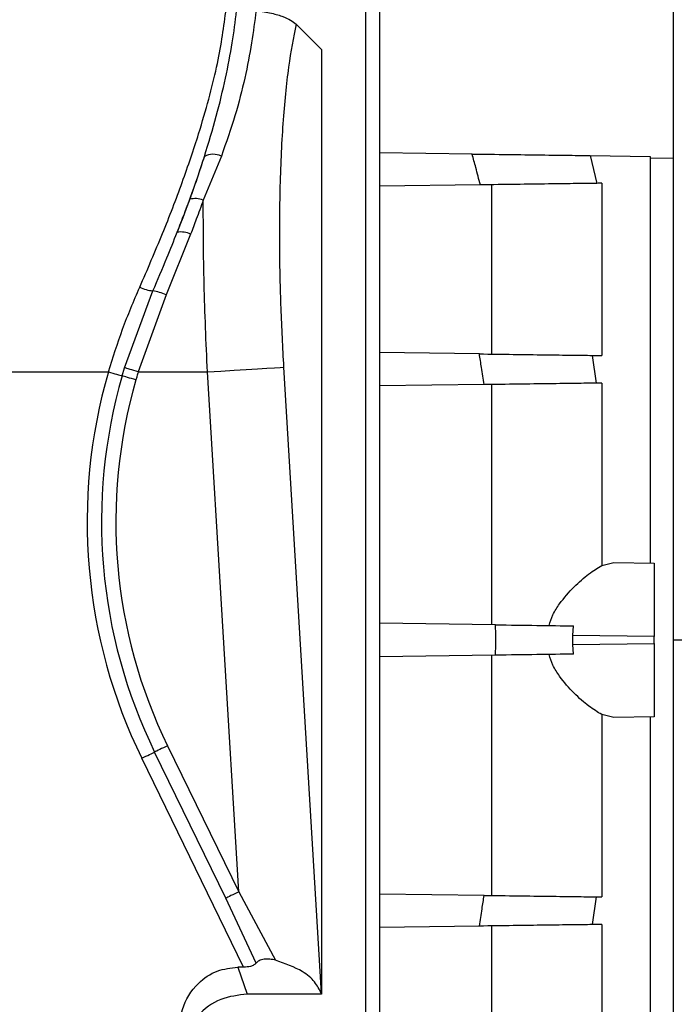
# Model space of a CAD drawing. Units: inches. Extents: x 0.1 to 22.1, y 0.1 to 17.1.
# Drawn here: x 10 to 10.2, y 4.6 to 4.9 of the extents above; entities that cross this region are included whole.
import ezdxf

# ---------------------------------------------------------------- set-up
doc = ezdxf.new("R2010")
doc.units = ezdxf.units.IN
doc.header["$MEASUREMENT"] = 0

msp = doc.modelspace()

# ---------------------------------------------------------------- linework, layer by layer
at = {"color": 7, "linetype": 'Continuous', "lineweight": 25}
for p, q in [((10.22201752281511, 4.669403375700569), (10.22201752281511, 4.968615993837538)), ((10.12808570659013, 4.534783645505847), (10.12808570659013, 4.876242639609076)), ((10.13225093313975, 4.872077471725451), (10.13225093313975, 4.52279044005238)), ((10.10679581919939, 4.857535229052012), (10.11453439113608, 4.849796715781311)), ((10.11453439113608, 4.849796715781311), (10.11453439113608, 4.561229686665589)), ((10.16051444663723, 4.817831261048972), (10.13225093313975, 4.818201326107283)), ((10.08390986491322, 4.817190511117636), (10.07838640338739, 4.803719040074553)), ((10.1965887499038, 4.817359117169885), (10.19864522748052, 4.808876132499381)), ((10.1965887499038, 4.817359117169885), (10.21492656473046, 4.817119055943093)), ((10.21492644739848, 4.816534038701262), (10.21492644739848, 4.692906437524528)), ((10.22201752281511, 4.816472791408795), (10.21492644739848, 4.816534038701262)), ((10.20014003687903, 4.808895726939691), (10.20014003687903, 4.756288937324481)), ((10.16303731882612, 4.808409972551168), (10.13225093313975, 4.808007054539044)), ((10.16655991813276, 4.756728521579699), (10.16655991813276, 4.808456084018483)), ((10.07453198924724, 4.793336568013756), (10.06703418252921, 4.774808264720964)), ((10.05435270769336, 4.752577844195345), (10.06300846370133, 4.776044298442196)), ((10.06703418252921, 4.774808264720964), (10.05854104864262, 4.751281560503458)), ((10.16272134380963, 4.756778798332231), (10.13225093313975, 4.757177668391117)), ((10.19720075350055, 4.756327422213234), (10.19837571592728, 4.747849013489868)), ((10.05360565499004, 4.750065179888525), (10.05435270769336, 4.752577844195345)), ((10.10292010930526, 4.75268449896326), (10.11445190675562, 4.561467107922879)), ((10.01451146127617, 4.751281560503458), (10.04939830626036, 4.751281560503458)), ((10.05854104864262, 4.751281560503458), (10.07965693271013, 4.751281560503458)), ((10.08923380341063, 4.592481058980403), (10.07965693271013, 4.751281560503458)), ((10.16418048428685, 4.747401333328174), (10.13225093313975, 4.746983396822879)), ((10.16655991813276, 4.674051364673271), (10.16655991813276, 4.747432484968307)), ((10.20014003687903, 4.747872069223526), (10.19837571592728, 4.747849013489868)), ((10.20014003687903, 4.747872069223526), (10.20014003687903, 4.692188717815687)), ((10.20014003687903, 4.692188717815687), (10.20377638953824, 4.69305239850504)), ((10.20377638953824, 4.69305239850504), (10.2161120870352, 4.692890891037455)), ((10.16770114761584, 4.674036463512077), (10.13225093313975, 4.674500511484688)), ((10.19123477442004, 4.670777509159795), (10.19147542230673, 4.673725240440685)), ((10.2161120870352, 4.670451854255123), (10.19123477442004, 4.670777509159795)), ((10.2161120870352, 4.668354838480028), (10.2161120870352, 4.670451854255123)), ((10.19123477442004, 4.668029183575355), (10.2161120870352, 4.668354838480028)), ((10.19147542230673, 4.665081510960453), (10.19123477442004, 4.668029183575355)), ((10.22201752281511, 4.669403375700569), (10.22792307592699, 4.669403375700569)), ((10.22201752281511, 4.3701907575636), (10.22201752281511, 4.669403375700569)), ((10.16770114761584, 4.664770287889063), (10.13225093313975, 4.664306239916451)), ((10.16655991813276, 4.591374207766843), (10.16655991813276, 4.664755328061879)), ((10.20014003687903, 4.646618033585453), (10.20014003687903, 4.590934623511624)), ((10.20377638953824, 4.645754352896099), (10.20014003687903, 4.646618033585453)), ((10.2161120870352, 4.645915801697695), (10.20377638953824, 4.645754352896099)), ((10.21492644739848, 4.645900313876612), (10.21492644739848, 4.522272712699877)), ((10.06746655086779, 4.6371104474179), (10.08923380341063, 4.592481058980403)), ((10.08529737421793, 4.590561155825955), (10.06353018034108, 4.635190544263451)), ((10.0907112476764, 4.569470380801721), (10.05959375114838, 4.633270641109003)), ((10.08923380341063, 4.592481058980403), (10.10041131695371, 4.571623891924177)), ((10.09451362508435, 4.570712105123882), (10.08529737421793, 4.590561155825955)), ((10.16418048428685, 4.591405359406976), (10.13225093313975, 4.59182335457826)), ((10.19837571592728, 4.590957737911271), (10.19720075350055, 4.582479270521917)), ((10.16272134380963, 4.582027953068907), (10.13225093313975, 4.581629024344033)), ((10.16655991813276, 4.530350608716666), (10.16655991813276, 4.582078171155451)), ((10.20014003687903, 4.582517755410669), (10.20014003687903, 4.529911024461448)), ((10.08893243622538, 4.569470380801721), (10.09179439783043, 4.561229686665589)), ((10.0907112476764, 4.569470380801721), (10.08893243622538, 4.569470380801721)), ((10.11453439113608, 4.561229686665589), (10.09179439783043, 4.561229686665589)), ((10.11453439113608, 4.561229686665589), (10.11445190675562, 4.561467107922879))]:
    msp.add_line(p, q, dxfattribs=at)
at = {"color": 7, "linetype": 'Continuous', "lineweight": 25, "flags": 128}
for points in [[(10.05854104864262, 4.751281560503458), (10.05787272569648, 4.751488416780504), (10.05721906924757, 4.751690697110411), (10.05659462846117, 4.75188394287802), (10.05601307251268, 4.752063988798113), (10.05548730791969, 4.752226669585478), (10.05502883321603, 4.752368582612753), (10.05464785628378, 4.752486501250547), (10.05435270769336, 4.752577844195345)], [(10.07965693271013, 4.751281560503458), (10.08378226638725, 4.751530304296615), (10.08778035353434, 4.751771421511209), (10.09152781957663, 4.751997461566641), (10.09490909251588, 4.752201384544239), (10.09781992288971, 4.752376913183184), (10.10017043440307, 4.752518650212492), (10.10188817455959, 4.752622254348982), (10.10292010930526, 4.75268449896326)], [(10.04939830626036, 4.751281560503458), (10.05006885851408, 4.751087669409972), (10.05072474427057, 4.750898060933678), (10.05135153169653, 4.750716841693805), (10.05193543428458, 4.750548059643589), (10.05246360418311, 4.750395352074348), (10.05292448419232, 4.750262121613437), (10.0533079837621, 4.750151242894317), (10.05360565499004, 4.750065179888525)], [(10.05781300371972, 4.74884885793958), (10.05714239280001, 4.749042749033066), (10.05648650704353, 4.74923235750936), (10.05585971961756, 4.749413576749233), (10.05527587569551, 4.749582358799448), (10.05474764713098, 4.749735066368691), (10.05428676712178, 4.749868296829601), (10.053903267552, 4.749979175548721), (10.05360565499004, 4.750065179888525)], [(10.06746655086779, 4.6371104474179), (10.06683917678194, 4.636804445619525), (10.0662255305375, 4.636505131743891), (10.06563910531193, 4.63621913504775), (10.06509280762281, 4.635952674125929), (10.06459866399786, 4.635711674243313), (10.06416746897906, 4.635501356672919), (10.06380866779064, 4.635326356027876), (10.06353018034108, 4.635190544263451)], [(10.05959375114838, 4.633270641109003), (10.06022118390022, 4.633576642907378), (10.06083483014466, 4.633875956783012), (10.06142125537023, 4.634161953479153), (10.06196749439336, 4.634428355734984), (10.06246169668429, 4.634669414283589), (10.06289289170309, 4.634879731853982), (10.06325169289152, 4.635054732499027), (10.06353018034108, 4.635190544263451)], [(10.08923380341063, 4.592481058980403), (10.08860637065879, 4.592175057182028), (10.08799272441435, 4.591875743306395), (10.08740629918878, 4.591589746610254), (10.08686006016565, 4.591323285688432), (10.08636585787472, 4.591082285805817), (10.08593466285592, 4.590871968235423), (10.08557586166749, 4.590696967590379), (10.08529737421793, 4.590561155825955)], [(10.19837571592728, 4.590957737911271), (10.19936388584519, 4.590944772727713), (10.20014003687903, 4.590934623511624)]]:
    msp.add_lwpolyline(points, dxfattribs=at)
at = {"color": 7, "linetype": 'Continuous', "lineweight": 25}
for centre, radius, start, end in [((10.08142553126338, 4.811935737930072), 0.005812448273879416, 64.69631274753266, 117.536686832845), ((10.07594763030404, 4.7981008908684), 0.006124639961228812, 66.53489719260307, 105.7537374104118), ((10.07143696296395, 4.786713586386919), 0.007310476955965178, 64.95255623599468, 97.91394601939854), ((10.0641378020926, 4.787879579835612), 0.01188904078819327, 244.3039219643323, 264.5492634610617), ((10.06106480130189, 4.762540027684579), 0.01364342890251759, 64.05374048924948, 81.80969623739051), ((10.20771296121973, 4.705513183255125), 0.1647976951145269, 163.8755577533294, 206.0000000000082), ((10.20771296121973, 4.705513183255125), 0.1604180503386789, 163.8755577533294, 206.0000000000085), ((10.20771296121973, 4.705513183255125), 0.1560384055628365, 163.8755577533292, 206.0000000000082)]:
    msp.add_arc(centre, radius, start, end, dxfattribs=at)
for points, knots in [([(10.05898274487344, 4.777166285480907), (10.06135712242014, 4.782633888878424), (10.06605476896111, 4.79345140533597), (10.07206943267386, 4.809193584131216), (10.07673236944593, 4.822932263798493), (10.08013498138004, 4.834606787879097), (10.0834039335402, 4.847622391358109), (10.08452370064252, 4.855789123735001), (10.08526434526615, 4.861190824155599)], [0, 0, 0, 0, 0.173728180443992, 0.343716856263835, 0.5115035973190765, 0.6371536482577884, 0.7600034872741993, 1, 1, 1, 1]), ([(10.07873834065511, 4.817089722948617), (10.08000083366372, 4.821239654451574), (10.0825266918878, 4.82954238448229), (10.0852716438485, 4.841094719209795), (10.08737738810947, 4.851941910479844), (10.08818043176479, 4.858339065721325), (10.08858090961958, 4.861529326911853)], [0, 0, 0, 0, 0.2492475690120187, 0.4986673333872041, 0.7499854092224877, 0.9999999999999999, 0.9999999999999999, 0.9999999999999999, 0.9999999999999999]), ([(10.09451104378083, 4.861687490418068), (10.09410637100394, 4.858440224773702), (10.09329344600578, 4.851916970508202), (10.09118067120297, 4.841115615111702), (10.08829024863705, 4.82964940927526), (10.08537499565952, 4.821357706483751), (10.08390986491322, 4.817190511117636)], [0, 0, 0, 0, 0.2475989824482746, 0.4973880474458192, 0.7474002322198227, 1, 1, 1, 1]), ([(10.09451098511484, 4.861687490418068), (10.09615475890135, 4.861409809213635), (10.09943530215925, 4.860855630037323), (10.10410016648697, 4.859470363551488), (10.10571705342226, 4.858309645156344), (10.10679581919939, 4.857535229052012)], [0, 0, 0, 0, 0.2505081524291037, 0.499948859902475, 1, 1, 1, 1]), ([(10.10679581919939, 4.857535229052013), (10.10596171194066, 4.853386542679126), (10.10426749779391, 4.844959852862205), (10.10258024196906, 4.827483779657355), (10.10170650881991, 4.808476918907993), (10.10157992515901, 4.789231943615742), (10.1019473164885, 4.771020358319555), (10.10259893618253, 4.758738187997472), (10.10292010930526, 4.75268449896326)], [0, 0, 0, 0, 0.1827311618807536, 0.3711581649358021, 0.5618454499727449, 0.7109813277303692, 0.8575472313834471, 1, 1, 1, 1]), ([(10.16303731882612, 4.808409972551168), (10.16257451916146, 4.810170801160838), (10.16174809358895, 4.813315128832016), (10.16089139334935, 4.816451335302543), (10.16051444663723, 4.817831261048972)], [0, 0, 0, 0, 0.5600016263605739, 0.9999999999999999, 0.9999999999999999, 0.9999999999999999, 0.9999999999999999]), ([(10.16051444663723, 4.817831261048972), (10.16419700585263, 4.817783042493042), (10.17156825618572, 4.817686525091509), (10.18178644707281, 4.817552896613986), (10.19068395086461, 4.817436366244691), (10.19462087288268, 4.817384861768169), (10.1965887499038, 4.817359117169885)], [0, 0, 0, 0, 0.2496976089509796, 0.499810994336117, 0.7499796932865997, 1, 1, 1, 1]), ([(10.07873834065511, 4.817089722948617), (10.0773210975935, 4.812873228591318), (10.07477652328272, 4.805302767663534), (10.07176473701664, 4.797438549173205), (10.07043041529564, 4.7939544382094)], [0, 0, 0, 0, 0.5569666626009958, 1, 1, 1, 1]), ([(10.0742847707698, 4.803995474214496), (10.07518657297746, 4.806491374692077), (10.0767972684061, 4.810949265186764), (10.07814512644061, 4.815213127767899), (10.07873834065511, 4.817089722948617)], [0, 0, 0, 0, 0.5598837568028351, 1, 1, 1, 1]), ([(10.21492656473046, 4.817119055943093), (10.21492651466848, 4.817009865100158), (10.21492642527483, 4.81681488744292), (10.21492644063866, 4.816619851264069), (10.21492644739848, 4.816534038701262)], [0, 0, 0, 0, 0.5600172064879336, 1, 1, 1, 1]), ([(10.19864522748052, 4.808876132499382), (10.19670439608892, 4.808850716211549), (10.19281903785354, 4.808799835241842), (10.18406554539613, 4.808685261986641), (10.1739784363267, 4.808553303849761), (10.16668575770659, 4.808457767987288), (10.16303731882612, 4.808409972551168)], [0, 0, 0, 0, 0.2494873012535733, 0.4994496403677858, 0.7495807111702486, 0.9999999999999999, 0.9999999999999999, 0.9999999999999999, 0.9999999999999999]), ([(10.20014003687903, 4.808895726939691), (10.19986116621045, 4.808892102680921), (10.19936320198601, 4.808885631038645), (10.19886460113736, 4.808879034732368), (10.19864522748052, 4.808876132499382)], [0, 0, 0, 0, 0.5600214932950452, 1, 1, 1, 1]), ([(10.07043041529564, 4.7939544382094), (10.07117307026688, 4.795844070653296), (10.07249607925211, 4.79921037236662), (10.07373938121325, 4.802536449810879), (10.0742847707698, 4.803995474214496)], [0, 0, 0, 0, 0.5613378136658367, 1, 1, 1, 1]), ([(10.07838640338739, 4.803719040074553), (10.07768995961857, 4.801796646516193), (10.076443521237, 4.798356102967824), (10.07511722248432, 4.794873345167131), (10.07453198924724, 4.793336568013756)], [0, 0, 0, 0, 0.5587470500908066, 1, 1, 1, 1]), ([(10.07965693271013, 4.751281560503458), (10.07926233484477, 4.760297672600522), (10.07847738816434, 4.778232810831667), (10.0784166220005, 4.795254343814228), (10.07838640338739, 4.803719040074553)], [0, 0, 0, 0, 0.5027065853000747, 1, 1, 1, 1]), ([(10.06300846370133, 4.776044298442196), (10.06445186279755, 4.779404508890758), (10.06702948486156, 4.785405172611971), (10.06939119803923, 4.791342051831398), (10.07043041529564, 4.7939544382094)], [0, 0, 0, 0, 0.5599731304194392, 1, 1, 1, 1]), ([(10.04939830626036, 4.751281560503458), (10.05078285085788, 4.755654670139105), (10.05357917796332, 4.764486920852566), (10.0571698973136, 4.772912473950655), (10.05898274487344, 4.777166285480907)], [0, 0, 0, 0, 0.4951296988186422, 1, 1, 1, 1]), ([(10.16418048428685, 4.747401333328174), (10.16391816898469, 4.749153358322189), (10.16344974742213, 4.752281983601034), (10.16294391215971, 4.755404768030685), (10.16272134380963, 4.756778798332231)], [0, 0, 0, 0, 0.5599983500301557, 1, 1, 1, 1]), ([(10.16272134380963, 4.756778798332231), (10.16621441314146, 4.756733075531114), (10.17320743667445, 4.756641539808851), (10.1829134958132, 4.756514469015304), (10.19138784789571, 4.756403558949468), (10.1952658122038, 4.75635276584087), (10.19720075350055, 4.756327422213234)], [0, 0, 0, 0, 0.2498981834336942, 0.5002889183091935, 0.7506651604835082, 1, 1, 1, 1]), ([(10.19720075350055, 4.756327422213234), (10.19774956997326, 4.756320249964864), (10.19872958277725, 4.756307442595581), (10.19970907124897, 4.756294591628161), (10.20014003687903, 4.756288937324481)], [0, 0, 0, 0, 0.5600094922066818, 1, 1, 1, 1]), ([(10.05854104864262, 4.751281560503458), (10.05840209406798, 4.750828368339713), (10.05815396062959, 4.750019095740121), (10.05791718509771, 4.749206430943973), (10.05781300371972, 4.74884885793958)], [0, 0, 0, 0, 0.5599993920146809, 1, 1, 1, 1]), ([(10.19837571592728, 4.747849013489868), (10.19645261453135, 4.747823824412275), (10.19260242319286, 4.747773394014492), (10.18420705047107, 4.747663512899725), (10.17458680327447, 4.747537618840098), (10.16764845178315, 4.747446751282989), (10.16418048428685, 4.747401333328174)], [0, 0, 0, 0, 0.2496012520266819, 0.4997201815074214, 0.7499472098291187, 0.9999999999999999, 0.9999999999999999, 0.9999999999999999, 0.9999999999999999]), ([(10.1840036046218, 4.673823036644269), (10.18436433419942, 4.674931485967829), (10.18514521570476, 4.677330977526286), (10.18779773408979, 4.681419338083517), (10.19161256644013, 4.685735983197787), (10.19622219322948, 4.689838013426121), (10.19883196117653, 4.691403872995222), (10.20014003687903, 4.692188717815687)], [0, 0, 0, 0, 0.1157399850116078, 0.2505456145884317, 0.5001002984220074, 0.7494387751769077, 1, 1, 1, 1]), ([(10.2161120870352, 4.692890891037455), (10.2161120870352, 4.692495324330466), (10.2161120870352, 4.691672148249567), (10.2161120870352, 4.685602687703275), (10.2161120870352, 4.678053956191238), (10.2161120870352, 4.672919287095144), (10.2161120870352, 4.670451854255123)], [0, 0, 0, 0, 0.2702676189316612, 0.5624281199994043, 0.7897275936623348, 1, 1, 1, 1]), ([(10.16770114761584, 4.664770287889063), (10.16771145149271, 4.666499978341496), (10.16772985128111, 4.669588712684626), (10.16770991818373, 4.672677427995554), (10.16770114761584, 4.674036463512077)], [0, 0, 0, 0, 0.5599997475601801, 1, 1, 1, 1]), ([(10.16770114761584, 4.674036463512077), (10.17200781449474, 4.673980060968713), (10.18062117976036, 4.673867255469341), (10.18785733263462, 4.673772578899014), (10.19147542230673, 4.673725240440685)], [0, 0, 0, 0, 0.4999981709918401, 1, 1, 1, 1]), ([(10.19123477442004, 4.668029183575355), (10.1912356704301, 4.668542217699469), (10.19123727040683, 4.669458326460536), (10.1912355370653, 4.670374434736349), (10.19123477442004, 4.670777509159795)], [0, 0, 0, 0, 0.5600144283268897, 0.9999999999999999, 0.9999999999999999, 0.9999999999999999, 0.9999999999999999]), ([(10.2161120870352, 4.668354838480028), (10.2161120870352, 4.665174969559923), (10.2161120870352, 4.658557694915489), (10.2161120870352, 4.651031122420499), (10.2161120870352, 4.646650530468517), (10.2161120870352, 4.646154274881084), (10.2161120870352, 4.645915801697695)], [0, 0, 0, 0, 0.2702683593181253, 0.5624256867951581, 0.7897258145173769, 1, 1, 1, 1]), ([(10.19147542230673, 4.665081510960453), (10.18785729298832, 4.665034143418023), (10.18062112307708, 4.664939409494734), (10.172007770899, 4.664826661296802), (10.16770114761584, 4.664770287889063)], [0, 0, 0, 0, 0.5000061307009067, 1, 1, 1, 1]), ([(10.20014003687903, 4.646618033585453), (10.1988425089176, 4.647395794661192), (10.19624062940781, 4.648955406990675), (10.19163703600918, 4.653045807658077), (10.18781162557653, 4.657369147260825), (10.18514954955531, 4.661465108289328), (10.18436564949084, 4.66387206149982), (10.1840036046218, 4.66498371475687)], [0, 0, 0, 0, 0.2486685715597712, 0.4986448695574784, 0.748661189990858, 0.883918970442877, 0.9999999999999999, 0.9999999999999999, 0.9999999999999999, 0.9999999999999999]), ([(10.16272134380963, 4.582027953068907), (10.16300378781483, 4.58377682377806), (10.16350815662653, 4.586899835154257), (10.1639750492091, 4.590028660544565), (10.16418048428685, 4.591405359406976)], [0, 0, 0, 0, 0.5599949851229817, 1, 1, 1, 1]), ([(10.16418048428685, 4.591405359406976), (10.16764624489006, 4.591359987043927), (10.17458470137636, 4.591269151523895), (10.18420871789986, 4.591143159269263), (10.19260534532829, 4.591033223796429), (10.19645494190598, 4.590982864776989), (10.19837571592728, 4.590957737911271)], [0, 0, 0, 0, 0.2498937712864881, 0.5002876011281625, 0.7506661868325931, 1, 1, 1, 1]), ([(10.19720075350055, 4.582479270521917), (10.1952637564628, 4.582453911821635), (10.19138565495671, 4.582403140647577), (10.18291296011035, 4.582292275572943), (10.1732107662066, 4.582165185304358), (10.16621720724171, 4.582073689157651), (10.16272134380963, 4.582027953068907)], [0, 0, 0, 0, 0.2495745998723842, 0.4996784263411265, 0.7499047477238165, 1, 1, 1, 1]), ([(10.20014003687903, 4.582517755410669), (10.1995915320646, 4.582510583052868), (10.19861205239024, 4.582497775182273), (10.19763198635954, 4.582484924758343), (10.19720075350055, 4.582479270521917)], [0, 0, 0, 0, 0.5599961171099936, 1, 1, 1, 1]), ([(10.10041131695371, 4.571623891924177), (10.09986773976514, 4.571740547030068), (10.09904523578297, 4.57191706159167), (10.09786041969895, 4.571953672299141), (10.09698199008253, 4.571890520769522), (10.09616250582017, 4.571724534159141), (10.09545333590635, 4.571462360216653), (10.09487823728132, 4.571120201754368), (10.09463697888096, 4.570850170359145), (10.09451362508435, 4.570712105123882)], [0, 0, 0, 0, 0.2492857022471429, 0.3772021473877397, 0.4996921968590957, 0.6244515045791731, 0.749242894916604, 0.8717895795844162, 1, 1, 1, 1]), ([(10.11445190675562, 4.561467107922879), (10.11386738985474, 4.562650824606748), (10.11269375145088, 4.565027582844897), (10.10837044506546, 4.568795827653168), (10.10337817899826, 4.570569696486258), (10.10041131695371, 4.571623891924177)], [0, 0, 0, 0, 0.2870064910613128, 0.5762739102422406, 1, 1, 1, 1]), ([(10.07087592481574, 4.54742540346718), (10.07100477340521, 4.550537534343142), (10.07126372152168, 4.556792010483413), (10.07592374370332, 4.564334797202018), (10.08234224199859, 4.56875722116691), (10.08679506015481, 4.569239084077302), (10.08893243622538, 4.569470380801721)], [0, 0, 0, 0, 0.290053881152971, 0.582923775178204, 0.7998012244684426, 1, 1, 1, 1]), ([(10.09451362508435, 4.570712105123882), (10.09431761667801, 4.570514909371811), (10.09392189128637, 4.570116786823529), (10.09262009495917, 4.569591260757983), (10.09144000357505, 4.569516530109709), (10.0907112476764, 4.569470380801721)], [0, 0, 0, 0, 0.2729156011862801, 0.5509949046492215, 0.9999999999999999, 0.9999999999999999, 0.9999999999999999, 0.9999999999999999]), ([(10.09179439783043, 4.561229686665589), (10.08902878474507, 4.560914217926897), (10.08330688642745, 4.56026153080492), (10.07678997670178, 4.555351138876241), (10.0730318525116, 4.549211189699399), (10.07261151794794, 4.545032209776242), (10.07240839777915, 4.543012782442155)], [0, 0, 0, 0, 0.2716148801670731, 0.5619559489718563, 0.7883219956911743, 1, 1, 1, 1])]:
    msp.add_open_spline(points, degree=3, knots=knots, dxfattribs=at)

doc.saveas('drawing.dxf')
